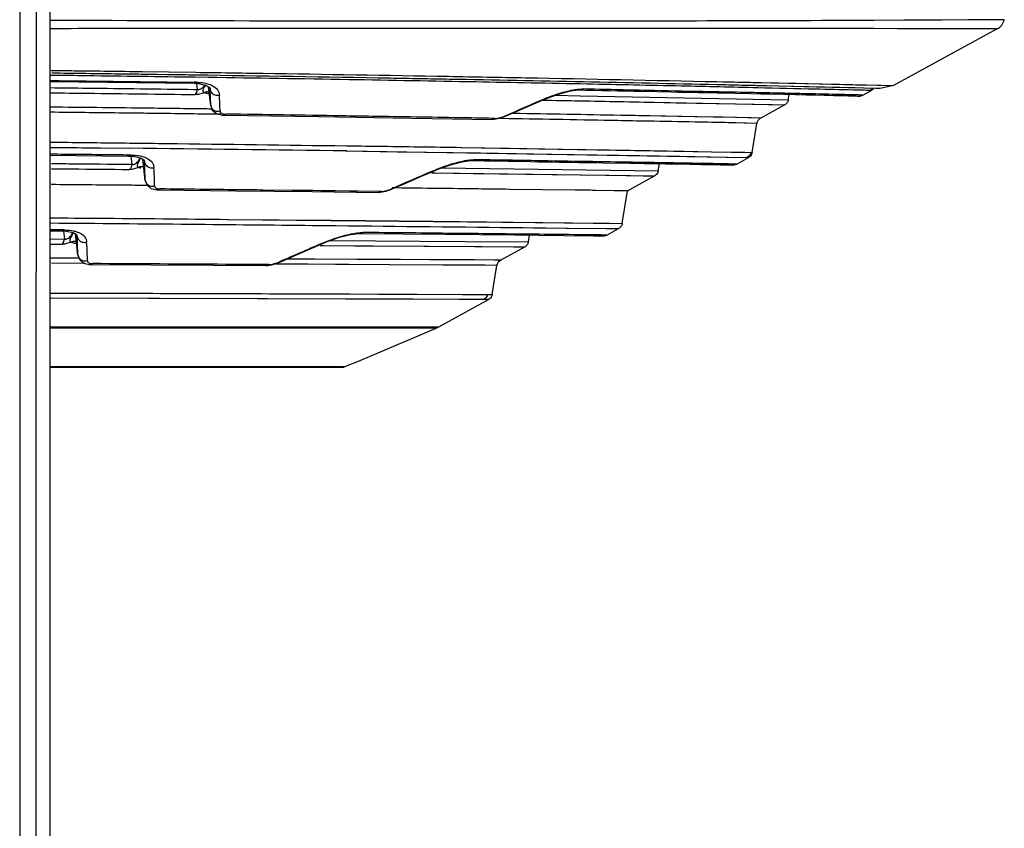
# Model space of a CAD drawing. Units: millimetres. Extents: x 1381 to 3821, y -99 to 1563.
# Drawn here: x 2381 to 2450, y 885 to 941 of the extents above; entities that cross this region are included whole.
import ezdxf

# ---------------------------------------------------------------- set-up
doc = ezdxf.new("R2010")
doc.units = ezdxf.units.MM
doc.header["$LTSCALE"] = 16.335
doc.layers.get('0').update_dxf_attribs({"linetype": 'CONTINUOUS'})

msp = doc.modelspace()

# ---------------------------------------------------------------- linework, layer by layer
at = {"color": 0, "linetype": 'Continuous'}
for p, q in [((2383.423, 1074.498), (2383.423, 832.011)), ((2449.528, 941.226), (2443.571, 941.189)), ((2392.596, 940.614), (2388.528, 940.609)), ((2394.594, 940.616), (2392.596, 940.614)), ((2440.483, 940.607), (2434.129, 940.616)), ((2443.571, 941.189), (2440.479, 941.175)), ((2443.577, 940.601), (2440.483, 940.607)), ((2449.036, 940.586), (2441.854, 936.662)), ((2444.73, 940.598), (2442.137, 940.604)), ((2449.036, 940.586), (2443.577, 940.601)), ((2448.908, 940.587), (2447.76, 940.591)), ((2390.832, 937.424), (2389.77, 937.439)), ((2389.806, 937.634), (2391.635, 937.609)), ((2391.553, 937.414), (2390.832, 937.424)), ((2391.635, 937.609), (2393.535, 937.582)), ((2393.449, 937.257), (2394.404, 937.243)), ((2383.423, 936.952), (2393.402, 936.825)), ((2393.401, 936.825), (2393.545, 936.892)), ((2393.545, 936.892), (2393.403, 936.893)), ((2393.581, 936.816), (2393.624, 936.392)), ((2394.559, 935.263), (2394.4, 936.585)), ((2394.558, 935.281), (2394.401, 936.584)), ((2394.51, 936.442), (2394.516, 936.387)), ((2394.512, 936.442), (2394.512, 936.44)), ((2394.512, 936.44), (2394.516, 936.387)), ((2420.164, 936.362), (2420.371, 936.426)), ((2429.979, 936.709), (2429.611, 936.717)), ((2429.624, 936.937), (2430.036, 936.928)), ((2436.509, 936.559), (2432.216, 936.658)), ((2432.221, 936.881), (2433.348, 936.856)), ((2432.34, 936.878), (2432.703, 936.871)), ((2432.824, 936.645), (2432.387, 936.655)), ((2432.703, 936.871), (2435.065, 936.818)), ((2439.198, 936.495), (2432.824, 936.645)), ((2433.348, 936.856), (2438.108, 936.749)), ((2435.065, 936.818), (2439.209, 936.724)), ((2439.813, 936.48), (2436.509, 936.559)), ((2438.108, 936.749), (2441.854, 936.662)), ((2439.763, 936.481), (2439.198, 936.495)), ((2439.209, 936.724), (2440.721, 936.688)), ((2440.923, 936.453), (2439.813, 936.48)), ((2440.834, 936.455), (2440.637, 936.46)), ((2440.721, 936.688), (2440.941, 936.683)), ((2440.923, 936.453), (2440.834, 936.455)), ((2441.854, 936.662), (2440.923, 936.453)), ((2440.941, 936.683), (2440.966, 936.682)), ((2393.397, 936.395), (2393.625, 936.392)), ((2393.407, 936.398), (2393.625, 936.395)), ((2394.557, 935.281), (2394.516, 936.387)), ((2395.193, 935.273), (2395.163, 936.011)), ((2418.416, 935.993), (2420.151, 935.96)), ((2420.151, 935.96), (2434.561, 935.677)), ((2420.158, 936.362), (2420.164, 936.362)), ((2425.464, 936.245), (2426.466, 936.226)), ((2426.466, 936.226), (2426.952, 936.217)), ((2430.062, 936.154), (2430.859, 936.137)), ((2430.859, 936.137), (2431.978, 936.112)), ((2431.978, 936.112), (2432.674, 936.097)), ((2434.56, 935.677), (2434.621, 936.054)), ((2435.811, 936.028), (2436.041, 936.023)), ((2436.041, 936.023), (2436.474, 936.014)), ((2436.474, 936.014), (2437.059, 936.001)), ((2437.059, 936.001), (2437.407, 935.993)), ((2437.407, 935.993), (2437.724, 935.986)), ((2437.724, 935.986), (2438.009, 935.979)), ((2438.009, 935.979), (2438.263, 935.972)), ((2438.263, 935.972), (2438.489, 935.966)), ((2438.489, 935.966), (2438.687, 935.96)), ((2438.687, 935.96), (2438.935, 935.952)), ((2439.275, 935.941), (2439.349, 935.939)), ((2439.349, 935.939), (2439.407, 935.938)), ((2439.727, 936), (2440.356, 936.344)), ((2440.357, 936.344), (2440.269, 936.348)), ((2394.559, 935.264), (2394.557, 935.281)), ((2394.559, 935.263), (2394.559, 935.264)), ((2395.208, 934.905), (2395.193, 935.273)), ((2395.201, 934.903), (2395.193, 935.273)), ((2417.414, 935.612), (2417.407, 935.634)), ((2417.415, 935.654), (2417.511, 935.653)), ((2417.594, 935.652), (2417.69, 935.651)), ((2425.262, 935.508), (2434.308, 935.317)), ((2432.638, 934.405), (2434.308, 935.317)), ((2394.644, 935.035), (2394.556, 935.036)), ((2395.244, 934.672), (2394.619, 934.68)), ((2394.708, 935.035), (2394.621, 935.036)), ((2395.455, 934.615), (2402.056, 934.517)), ((2395.456, 934.615), (2395.611, 934.682)), ((2414.028, 934.322), (2414.227, 934.386)), ((2414.231, 934.389), (2414.042, 934.392)), ((2415.02, 934.565), (2415.013, 934.588)), ((2429.357, 934.482), (2424.982, 934.562)), ((2429.827, 934.473), (2429.357, 934.482)), ((2430.047, 934.468), (2429.827, 934.473)), ((2432.638, 934.405), (2430.047, 934.468)), ((2415.196, 934.368), (2414.621, 934.377)), ((2424.872, 934.193), (2424.805, 934.194)), ((2424.861, 934.193), (2424.805, 934.194)), ((2429.313, 934.11), (2428.99, 934.117)), ((2431.526, 934.065), (2429.24, 934.111)), ((2430.182, 934.093), (2429.313, 934.11)), ((2432.384, 934.046), (2430.182, 934.093)), ((2432.384, 934.045), (2431.526, 934.065)), ((2432.061, 932.031), (2432.384, 934.045)), ((2383.449, 932.746), (2383.909, 932.741)), ((2386.931, 932.346), (2388.928, 932.324)), ((2411.947, 932.381), (2431.979, 932.033)), ((2383.423, 931.835), (2388.893, 931.783)), ((2388.892, 931.783), (2389.037, 931.85)), ((2389.03, 931.776), (2389.088, 931.208)), ((2403.991, 932.131), (2431.724, 931.673)), ((2430.991, 931.225), (2431.807, 931.672)), ((2431.807, 931.672), (2431.726, 931.674)), ((2388.887, 931.21), (2389.089, 931.208)), ((2388.896, 931.21), (2389.089, 931.208)), ((2390.027, 930.075), (2389.845, 931.594)), ((2389.896, 931.175), (2389.849, 931.563)), ((2390.026, 930.093), (2389.896, 931.175)), ((2389.972, 931.419), (2389.978, 931.366)), ((2389.972, 931.419), (2389.978, 931.366)), ((2389.973, 931.419), (2389.973, 931.418)), ((2389.973, 931.418), (2389.977, 931.366)), ((2389.994, 930.938), (2389.977, 931.366)), ((2389.994, 930.939), (2389.978, 931.366)), ((2412.658, 931.467), (2412.66, 931.467)), ((2412.66, 931.467), (2412.866, 931.531)), ((2412.662, 931.467), (2413.514, 931.453)), ((2424.902, 931.266), (2425.501, 931.256)), ((2425.501, 931.256), (2426.062, 931.247)), ((2425.561, 930.759), (2425.64, 931.254)), ((2427.072, 931.23), (2427.734, 931.219)), ((2428.499, 931.206), (2428.67, 931.204)), ((2428.67, 931.204), (2429.134, 931.196)), ((2429.134, 931.196), (2429.404, 931.191)), ((2429.404, 931.191), (2429.645, 931.186)), ((2429.645, 931.186), (2429.857, 931.181)), ((2429.857, 931.181), (2430.042, 931.177)), ((2430.042, 931.177), (2430.271, 931.171)), ((2430.271, 931.171), (2430.54, 931.164)), ((2430.54, 931.164), (2430.613, 931.163)), ((2430.613, 931.163), (2430.67, 931.162)), ((2390.026, 930.093), (2389.994, 930.938)), ((2409.864, 930.617), (2410.093, 930.615)), ((2409.931, 930.721), (2409.924, 930.743)), ((2410.093, 930.615), (2425.308, 930.399)), ((2410.542, 930.964), (2425.561, 930.759)), ((2423.423, 929.369), (2425.308, 930.399)), ((2390.027, 930.077), (2390.026, 930.093)), ((2390.027, 930.075), (2390.027, 930.077)), ((2390.915, 929.435), (2391.072, 929.501)), ((2390.915, 929.435), (2396.269, 929.376)), ((2406.168, 929.332), (2398.192, 929.425)), ((2406.155, 929.263), (2406.351, 929.327)), ((2406.355, 929.33), (2406.168, 929.332)), ((2407.136, 929.503), (2407.129, 929.526)), ((2407.287, 929.568), (2407.137, 929.57)), ((2407.419, 929.568), (2407.276, 929.569)), ((2414.974, 929.477), (2414.749, 929.48)), ((2415.246, 929.474), (2414.974, 929.477)), ((2419.791, 929.421), (2415.246, 929.474)), ((2420.372, 929.413), (2419.791, 929.421)), ((2423.423, 929.369), (2421.212, 929.402)), ((2423.061, 927.113), (2423.423, 929.369)), ((2395.775, 927.396), (2414.723, 927.211)), ((2409.932, 927.259), (2415.509, 927.197)), ((2414.723, 927.211), (2417.046, 927.181)), ((2417.046, 927.181), (2423.062, 927.114)), ((2383.423, 926.597), (2384.253, 926.592)), ((2384.255, 926.659), (2383.427, 926.664)), ((2384.252, 926.592), (2384.253, 926.592)), ((2384.397, 926.659), (2384.253, 926.659)), ((2384.253, 926.592), (2384.397, 926.659)), ((2384.364, 926.587), (2384.42, 926.034)), ((2384.364, 926.587), (2384.42, 926.034)), ((2385.237, 925.967), (2385.186, 926.387)), ((2385.364, 924.898), (2385.186, 926.375)), ((2385.308, 926.252), (2385.313, 926.201)), ((2385.309, 926.252), (2385.309, 926.251)), ((2385.309, 926.251), (2385.313, 926.201)), ((2385.33, 925.769), (2385.313, 926.201)), ((2385.33, 925.768), (2385.313, 926.201)), ((2404.918, 926.42), (2404.922, 926.42)), ((2404.922, 926.42), (2405.124, 926.483)), ((2414.619, 926.843), (2419.351, 926.793)), ((2414.664, 926.842), (2421.425, 926.77)), ((2416.56, 925.841), (2416.634, 926.301)), ((2419.351, 926.793), (2421.954, 926.764)), ((2421.069, 926.254), (2421.747, 926.246)), ((2421.575, 926.312), (2421.131, 926.317)), ((2421.99, 926.307), (2421.575, 926.312)), ((2421.954, 926.764), (2422.807, 926.754)), ((2421.99, 926.307), (2422.807, 926.754)), ((2383.459, 925.681), (2384.266, 925.676)), ((2383.465, 926.038), (2384.421, 926.034)), ((2385.254, 925.826), (2385.237, 925.967)), ((2385.363, 924.915), (2385.254, 925.826)), ((2385.363, 924.915), (2385.33, 925.768)), ((2402.133, 925.581), (2402.347, 925.58)), ((2402.201, 925.677), (2402.194, 925.699)), ((2402.347, 925.58), (2416.308, 925.481)), ((2402.847, 925.931), (2412.181, 925.871)), ((2412.181, 925.871), (2416.561, 925.841)), ((2385.364, 924.9), (2385.363, 924.915)), ((2385.364, 924.898), (2385.364, 924.9)), ((2414.638, 924.569), (2416.308, 925.481)), ((2385.385, 924.701), (2383.437, 924.707)), ((2385.861, 924.342), (2383.526, 924.352)), ((2386.243, 924.266), (2386.401, 924.332)), ((2398.366, 924.195), (2398.558, 924.26)), ((2398.558, 924.26), (2398.374, 924.261)), ((2399.472, 924.287), (2399.086, 924.289)), ((2399.334, 924.432), (2399.327, 924.456)), ((2414.384, 924.209), (2399.472, 924.287)), ((2414.638, 924.569), (2399.863, 924.645)), ((2414.061, 922.195), (2414.384, 924.209)), ((2383.516, 922.291), (2413.73, 922.195)), ((2413.486, 921.841), (2383.523, 921.934)), ((2410.35, 919.946), (2413.808, 921.835)), ((2413.807, 921.836), (2413.483, 921.839)), ((2383.429, 919.957), (2409.563, 919.948)), ((2410.176, 919.862), (2383.495, 919.851)), ((2404.803, 917.57), (2410.176, 919.862)), ((2409.563, 919.948), (2410.352, 919.947)), ((2409.563, 919.948), (2410.352, 919.947)), ((2403.853, 917.192), (2404.803, 917.57)), ((2403.853, 917.192), (2404.376, 917.401)), ((2404.376, 917.401), (2404.803, 917.57)), ((2383.423, 917.192), (2403.853, 917.192)), ((2383.423, 917.152), (2403.657, 917.152))]:
    msp.add_line(p, q, dxfattribs=at)
for points in [[(2449.528, 941.226), (2448.999, 941.221), (2448.242, 941.216), (2447.019, 941.208), (2445.19, 941.197)], [(2442.137, 940.604), (2438.541, 940.61), (2434.094, 940.616)], [(2445.19, 941.197), (2442.58, 941.184), (2440.393, 941.174)], [(2447.76, 940.591), (2446.546, 940.594), (2444.73, 940.598)], [(2393.402, 936.825), (2393.701, 936.809), (2394.206, 936.701), (2394.457, 936.551), (2394.512, 936.441)], [(2417.414, 935.612), (2417.854, 935.796), (2418.721, 936.099), (2419.469, 936.288), (2420.035, 936.361), (2420.158, 936.362)], [(2420.163, 936.362), (2420.468, 936.354), (2421.06, 936.34), (2421.643, 936.326), (2422.217, 936.313), (2422.782, 936.3), (2423.338, 936.288), (2423.884, 936.277), (2424.421, 936.266), (2425.464, 936.245)], [(2426.952, 936.217), (2427.893, 936.198), (2428.347, 936.189), (2428.792, 936.18)], [(2428.792, 936.18), (2429.649, 936.162), (2430.062, 936.154)], [(2432.674, 936.097), (2433.33, 936.083), (2434.242, 936.063)], [(2434.242, 936.063), (2434.526, 936.056), (2435.068, 936.045)], [(2435.068, 936.045), (2435.325, 936.039), (2435.811, 936.028)], [(2438.935, 935.952), (2439.07, 935.948), (2439.275, 935.941)], [(2439.407, 935.938), (2439.431, 935.938), (2439.453, 935.938), (2439.473, 935.938), (2439.494, 935.939), (2439.518, 935.94), (2439.553, 935.943), (2439.623, 935.958), (2439.727, 936)], [(2394.559, 935.265), (2394.668, 934.97), (2394.952, 934.725), (2395.351, 934.62), (2395.456, 934.615)], [(2415.02, 934.565), (2415.671, 934.848), (2416.772, 935.33), (2417.414, 935.612)], [(2425.099, 935.511), (2426.789, 935.478), (2430.957, 935.396), (2433.472, 935.341), (2434.308, 935.317)], [(2402.056, 934.517), (2408.494, 934.415), (2414.028, 934.322)], [(2414.025, 934.322), (2414.165, 934.327), (2414.549, 934.398), (2414.967, 934.542), (2415.02, 934.565)], [(2429.248, 934.483), (2425.769, 934.548), (2424.868, 934.564)], [(2432.638, 934.405), (2432, 934.423), (2429.993, 934.469)], [(2411.916, 932.377), (2415.229, 932.325), (2418.917, 932.264), (2422.186, 932.207), (2425, 932.157), (2427.355, 932.115), (2429.256, 932.081)], [(2388.892, 931.783), (2389.185, 931.768), (2389.68, 931.663), (2389.923, 931.52), (2389.973, 931.419)], [(2403.909, 932.131), (2407.48, 932.081), (2413.235, 931.993), (2418.187, 931.912), (2422.85, 931.833), (2427.05, 931.761), (2430.245, 931.703), (2431.724, 931.673)], [(2429.256, 932.081), (2431.553, 932.041), (2431.98, 932.033)], [(2409.931, 930.721), (2410.366, 930.902), (2411.226, 931.203), (2411.97, 931.391), (2412.536, 931.465), (2412.658, 931.467)], [(2413.514, 931.453), (2414.075, 931.443), (2415.169, 931.425)], [(2415.169, 931.425), (2415.701, 931.416), (2416.736, 931.399)], [(2416.736, 931.399), (2417.239, 931.39), (2418.215, 931.374)], [(2418.215, 931.374), (2418.688, 931.367), (2419.605, 931.352)], [(2419.605, 931.352), (2420.048, 931.344), (2420.481, 931.337), (2420.904, 931.331), (2421.317, 931.324), (2421.721, 931.317), (2423.587, 931.287)], [(2423.587, 931.287), (2423.93, 931.282), (2424.264, 931.276), (2424.588, 931.271), (2424.902, 931.266)], [(2426.062, 931.247), (2426.585, 931.238), (2426.833, 931.234), (2427.072, 931.23)], [(2427.734, 931.219), (2427.938, 931.216), (2428.133, 931.212), (2428.499, 931.206)], [(2430.67, 931.162), (2430.694, 931.162), (2430.716, 931.162), (2430.736, 931.162), (2430.757, 931.163), (2430.781, 931.164), (2430.817, 931.168), (2430.891, 931.184), (2430.99, 931.225)], [(2407.136, 929.503), (2407.915, 929.84), (2409.149, 930.379), (2409.931, 930.721)], [(2409.929, 930.616), (2412.75, 930.581), (2418.195, 930.507), (2422.135, 930.453), (2424.515, 930.416), (2425.308, 930.399)], [(2390.027, 930.077), (2390.136, 929.784), (2390.418, 929.541), (2390.814, 929.439), (2390.915, 929.435)], [(2396.269, 929.376), (2401.592, 929.316), (2406.155, 929.263)], [(2406.351, 929.327), (2401.659, 929.384), (2398.151, 929.424)], [(2406.152, 929.263), (2406.295, 929.268), (2406.678, 929.34), (2407.091, 929.483), (2407.136, 929.503)], [(2423.423, 929.369), (2422.512, 929.382), (2420.991, 929.404)], [(2395.699, 927.395), (2402.889, 927.33), (2409.932, 927.259)], [(2415.509, 927.197), (2419.616, 927.153), (2422.17, 927.126), (2423.061, 927.113)], [(2384.252, 926.592), (2384.542, 926.578), (2385.029, 926.478), (2385.263, 926.342), (2385.309, 926.252)], [(2402.201, 925.677), (2402.632, 925.856), (2403.488, 926.155), (2404.229, 926.342), (2404.797, 926.417), (2404.918, 926.419)], [(2404.922, 926.42), (2410.772, 926.361), (2415.588, 926.313), (2419.021, 926.276), (2421.069, 926.254)], [(2399.334, 924.432), (2400.134, 924.777), (2401.393, 925.324), (2402.201, 925.677)], [(2402.201, 925.58), (2404.533, 925.567), (2409.632, 925.533), (2413.327, 925.509), (2415.563, 925.491), (2416.308, 925.481)], [(2385.364, 924.9), (2385.472, 924.609), (2385.752, 924.369), (2386.144, 924.27), (2386.243, 924.266)], [(2386.242, 924.266), (2390.442, 924.24), (2394.723, 924.215), (2398.366, 924.195)], [(2398.364, 924.195), (2398.508, 924.202), (2398.89, 924.275), (2399.334, 924.432)], [(2414.384, 924.209), (2413.541, 924.217), (2411.044, 924.23), (2406.957, 924.251), (2401.308, 924.28), (2399.334, 924.288)], [(2414.638, 924.569), (2414.191, 924.576), (2412.84, 924.587), (2410.642, 924.596), (2407.707, 924.608), (2404.67, 924.623), (2401.762, 924.637), (2399.827, 924.645)], [(2383.423, 922.288), (2390.54, 922.272), (2398.085, 922.251), (2404.197, 922.229), (2408.844, 922.211), (2412.005, 922.201), (2413.73, 922.196)], [(2413.486, 921.841), (2411.748, 921.848), (2408.546, 921.858), (2403.89, 921.877), (2397.791, 921.896), (2390.246, 921.916), (2383.423, 921.934)], [(2383.423, 919.957), (2391.244, 919.955), (2397.953, 919.954), (2403.309, 919.95), (2407.202, 919.949), (2409.563, 919.948)], [(2410.176, 919.862), (2409.687, 919.865), (2408.16, 919.867), (2405.499, 919.865), (2401.7, 919.863), (2397.302, 919.86), (2391.95, 919.857), (2385.047, 919.852), (2383.423, 919.851)]]:
    msp.add_lwpolyline(points, dxfattribs=at)
for centre, radius, start, end in [((2448.556, 941.464), 1, 298.65432, 346.23051), ((2426.708, 4086.797), 3150.079, 269.212701, 269.394242), ((2393.117, 937.321), 1.191, 327.15482, 329.40876), ((2318.935, -4048.526), 4986.472, 88.728196, 88.940742), ((2119.268, 1614.494), 741.441, 293.508071, 293.709978), ((2327.495, -4453.97), 5386.644, 89.186306, 89.346542), ((2372.639, 929.616), 18.034, 1.66463, 4.36294), ((2787.928, 58.848), 950.31, 113.438822, 113.622603), ((2372.549, 929.614), 18.124, 0.32113, 1.66549), ((2383.901, 926.868), 1.185, 337.02312, 340.91984), ((2370.277, 924.524), 15.736, 1.61142, 4.73379), ((2736.961, 149.898), 844.948, 113.340707, 113.552652), ((2370.188, 924.522), 15.826, 0.0575, 1.61237), ((2409.39, 921.703), 2.002, 293.10091, 298.70671)]:
    msp.add_arc(centre, radius, start, end, dxfattribs=at)
for points, knots in [([(2381.438, 1074.582), (2381.41, 1056.782), (2381.374, 1030.077), (2381.368, 994.465), (2381.357, 967.744), (2381.333, 941.018), (2381.325, 914.288), (2381.325, 887.556), (2381.336, 869.733), (2381.34, 860.822)], [0, 0, 0, 0, 0.249818, 0.374789, 0.499794, 0.624827, 0.749874, 0.874931, 1, 1, 1, 1]), ([(2382.524, 1011.321), (2382.496, 986.242), (2382.459, 936.075), (2382.433, 885.907), (2382.431, 860.819)], [0, 0, 0, 0, 0.499904, 1, 1, 1, 1]), ([(2440.479, 941.175), (2432.775, 941.142), (2413.773, 941.093), (2394.771, 941.136), (2383.473, 941.172)], [0, 0, 0, 0, 0.405407, 1, 1, 1, 1]), ([(2388.528, 940.609), (2388.111, 940.608), (2386.426, 940.606), (2384.741, 940.604), (2383.473, 940.602)], [0, 0, 0, 0, 0.247707, 1, 1, 1, 1]), ([(2413.244, 940.627), (2411.782, 940.627), (2405.566, 940.626), (2399.349, 940.621), (2394.594, 940.616)], [0, 0, 0, 0, 0.23514, 1, 1, 1, 1]), ([(2434.129, 940.616), (2432.639, 940.617), (2425.677, 940.625), (2418.715, 940.628), (2413.244, 940.627)], [0, 0, 0, 0, 0.214109, 1, 1, 1, 1]), ([(2383.441, 937.394), (2384.295, 937.383), (2387.631, 937.339), (2390.967, 937.293), (2393.449, 937.257)], [0, 0, 0, 0, 0.256032, 1, 1, 1, 1]), ([(2383.511, 937.714), (2384.043, 937.708), (2386.141, 937.682), (2388.24, 937.655), (2389.806, 937.634)], [0, 0, 0, 0, 0.253522, 1, 1, 1, 1]), ([(2389.77, 937.439), (2389.26, 937.446), (2387.188, 937.474), (2385.116, 937.501), (2383.554, 937.52)], [0, 0, 0, 0, 0.24614, 1, 1, 1, 1]), ([(2393.514, 937.386), (2393.352, 937.388), (2392.698, 937.397), (2392.044, 937.407), (2391.553, 937.414)], [0, 0, 0, 0, 0.24865, 1, 1, 1, 1]), ([(2411.117, 937.093), (2409.745, 937.119), (2403.878, 937.224), (2398.01, 937.32), (2393.514, 937.386)], [0, 0, 0, 0, 0.233775, 1, 1, 1, 1]), ([(2393.535, 937.582), (2395.086, 937.56), (2400.916, 937.475), (2406.745, 937.379), (2411.024, 937.303)], [0, 0, 0, 0, 0.266032, 1, 1, 1, 1]), ([(2394.404, 937.243), (2397.644, 937.196), (2403.807, 937.1), (2412.539, 936.943), (2420.215, 936.795), (2426.734, 936.658), (2432.012, 936.539), (2435.979, 936.447), (2438.583, 936.385), (2439.861, 936.359), (2440.266, 936.346)], [0, 0, 0, 0, 0.211911, 0.403142, 0.57117, 0.713969, 0.829605, 0.916427, 0.973469, 1, 1, 1, 1]), ([(2411.024, 937.303), (2412.806, 937.271), (2419.007, 937.157), (2425.207, 937.032), (2429.624, 936.937)], [0, 0, 0, 0, 0.287482, 1, 1, 1, 1]), ([(2383.44, 936.518), (2384.293, 936.509), (2387.615, 936.472), (2390.938, 936.431), (2393.407, 936.398)], [0, 0, 0, 0, 0.256666, 1, 1, 1, 1]), ([(2393.545, 936.892), (2393.602, 936.891), (2393.817, 936.884), (2394.031, 936.859), (2394.185, 936.827)], [0, 0, 0, 0, 0.267636, 1, 1, 1, 1]), ([(2393.751, 936.389), (2393.831, 936.404), (2393.977, 936.485), (2394.077, 936.611), (2394.118, 936.675)], [0, 0, 0, 0, 0.515815, 1, 1, 1, 1]), ([(2394.064, 936.484), (2394.048, 936.451), (2394.019, 936.387), (2393.999, 936.301), (2394.017, 936.24), (2394.055, 936.198), (2394.095, 936.183), (2394.121, 936.179)], [0, 0, 0, 0, 0.292605, 0.562576, 0.679925, 0.788643, 1, 1, 1, 1]), ([(2394.185, 936.827), (2394.233, 936.817), (2394.406, 936.776), (2394.574, 936.714), (2394.688, 936.653)], [0, 0, 0, 0, 0.273649, 1, 1, 1, 1]), ([(2394.688, 936.653), (2394.818, 936.584), (2394.997, 936.45), (2395.129, 936.203), (2395.154, 936.074), (2395.157, 936.009)], [0, 0, 0, 0, 0.53216, 0.767085, 1, 1, 1, 1]), ([(2420.172, 936.421), (2420.189, 936.422), (2420.256, 936.426), (2420.322, 936.427), (2420.371, 936.426)], [0, 0, 0, 0, 0.261296, 1, 1, 1, 1]), ([(2439.731, 936.002), (2439.732, 936.003), (2439.719, 936.001), (2439.711, 936.004), (2439.682, 936.003), (2439.65, 936.005), (2439.605, 936.006), (2439.527, 936.008), (2439.405, 936.011), (2439.229, 936.015), (2439.015, 936.02), (2438.762, 936.027), (2438.47, 936.034), (2438.14, 936.041), (2437.624, 936.054), (2436.884, 936.071), (2435.882, 936.093), (2434.729, 936.119), (2433.426, 936.147), (2431.974, 936.177), (2430.375, 936.209), (2427.961, 936.257), (2424.61, 936.325), (2421.841, 936.389), (2420.371, 936.426)], [0, 0, 0, 0, 0.00024, 0.000994, 0.002259, 0.004033, 0.006314, 0.009099, 0.016173, 0.025246, 0.036318, 0.049387, 0.064448, 0.081491, 0.100506, 0.144438, 0.196206, 0.255761, 0.323081, 0.398134, 0.480804, 0.570881, 0.772177, 1, 1, 1, 1]), ([(2432.387, 936.655), (2432.195, 936.659), (2431.392, 936.677), (2430.59, 936.695), (2429.979, 936.709)], [0, 0, 0, 0, 0.238922, 1, 1, 1, 1]), ([(2430.036, 936.928), (2430.235, 936.924), (2431.003, 936.908), (2431.772, 936.891), (2432.34, 936.878)], [0, 0, 0, 0, 0.259605, 1, 1, 1, 1]), ([(2440.405, 936.465), (2440.395, 936.453), (2440.354, 936.407), (2440.306, 936.368), (2440.266, 936.346)], [0, 0, 0, 0, 0.255775, 1, 1, 1, 1]), ([(2383.458, 936.16), (2384.317, 936.15), (2387.656, 936.113), (2390.995, 936.071), (2393.474, 936.037)], [0, 0, 0, 0, 0.257273, 1, 1, 1, 1]), ([(2393.625, 936.392), (2393.617, 936.322), (2393.585, 936.195), (2393.518, 936.078), (2393.474, 936.037)], [0, 0, 0, 0, 0.538638, 1, 1, 1, 1]), ([(2394.121, 936.179), (2394.013, 936.133), (2393.802, 936.063), (2393.579, 936.034), (2393.474, 936.037)], [0, 0, 0, 0, 0.526674, 1, 1, 1, 1]), ([(2393.625, 936.392), (2393.634, 936.39), (2393.675, 936.38), (2393.719, 936.382), (2393.751, 936.389)], [0, 0, 0, 0, 0.232549, 1, 1, 1, 1]), ([(2394.271, 936.121), (2394.257, 936.125), (2394.205, 936.14), (2394.154, 936.16), (2394.118, 936.178)], [0, 0, 0, 0, 0.264802, 1, 1, 1, 1]), ([(2394.305, 936.225), (2394.288, 936.226), (2394.224, 936.222), (2394.162, 936.201), (2394.12, 936.179)], [0, 0, 0, 0, 0.258723, 1, 1, 1, 1]), ([(2394.46, 936.085), (2394.443, 936.087), (2394.379, 936.096), (2394.317, 936.109), (2394.271, 936.121)], [0, 0, 0, 0, 0.263231, 1, 1, 1, 1]), ([(2394.516, 936.387), (2394.518, 936.372), (2394.53, 936.308), (2394.557, 936.247), (2394.584, 936.206)], [0, 0, 0, 0, 0.235037, 1, 1, 1, 1]), ([(2394.584, 936.206), (2394.644, 936.116), (2394.832, 935.982), (2395.056, 935.981), (2395.157, 936.009)], [0, 0, 0, 0, 0.508203, 1, 1, 1, 1]), ([(2417.407, 935.634), (2417.818, 935.814), (2418.431, 936.047), (2419.239, 936.274), (2419.623, 936.354), (2419.806, 936.382)], [0, 0, 0, 0, 0.533913, 0.779469, 1, 1, 1, 1]), ([(2419.806, 936.382), (2419.838, 936.387), (2419.959, 936.404), (2420.082, 936.416), (2420.172, 936.421)], [0, 0, 0, 0, 0.264054, 1, 1, 1, 1]), ([(2391.912, 935.07), (2391.227, 935.079), (2388.417, 935.113), (2385.607, 935.145), (2383.482, 935.168)], [0, 0, 0, 0, 0.243719, 1, 1, 1, 1]), ([(2394.621, 935.036), (2394.398, 935.039), (2393.495, 935.051), (2392.591, 935.062), (2391.912, 935.07)], [0, 0, 0, 0, 0.247556, 1, 1, 1, 1]), ([(2394.557, 935.281), (2394.565, 935.22), (2394.612, 935.092), (2394.711, 934.997), (2394.771, 934.96)], [0, 0, 0, 0, 0.466552, 1, 1, 1, 1]), ([(2417.69, 935.651), (2418.388, 935.638), (2420.911, 935.593), (2423.435, 935.544), (2425.262, 935.508)], [0, 0, 0, 0, 0.276236, 1, 1, 1, 1]), ([(2434.561, 935.677), (2434.549, 935.602), (2434.489, 935.456), (2434.371, 935.351), (2434.304, 935.315)], [0, 0, 0, 0, 0.499663, 1, 1, 1, 1]), ([(2389.733, 934.742), (2389.221, 934.748), (2387.133, 934.773), (2385.045, 934.797), (2383.469, 934.814)], [0, 0, 0, 0, 0.245417, 1, 1, 1, 1]), ([(2391.78, 934.717), (2391.611, 934.719), (2390.928, 934.727), (2390.246, 934.736), (2389.733, 934.742)], [0, 0, 0, 0, 0.248278, 1, 1, 1, 1]), ([(2394.619, 934.68), (2394.385, 934.683), (2393.439, 934.696), (2392.492, 934.708), (2391.78, 934.717)], [0, 0, 0, 0, 0.247383, 1, 1, 1, 1]), ([(2394.771, 934.96), (2394.836, 934.92), (2394.982, 934.871), (2395.133, 934.884), (2395.201, 934.903)], [0, 0, 0, 0, 0.521489, 1, 1, 1, 1]), ([(2395.201, 934.903), (2395.201, 934.879), (2395.211, 934.826), (2395.266, 934.762), (2395.352, 934.716), (2395.42, 934.7), (2395.457, 934.693)], [0, 0, 0, 0, 0.207191, 0.424237, 0.682771, 1, 1, 1, 1]), ([(2395.457, 934.693), (2395.469, 934.691), (2395.52, 934.684), (2395.571, 934.682), (2395.611, 934.682)], [0, 0, 0, 0, 0.234414, 1, 1, 1, 1]), ([(2406.11, 934.524), (2405.275, 934.538), (2401.776, 934.594), (2398.277, 934.646), (2395.614, 934.685)], [0, 0, 0, 0, 0.23868, 1, 1, 1, 1]), ([(2414.042, 934.392), (2413.414, 934.403), (2410.77, 934.448), (2408.126, 934.492), (2406.11, 934.524)], [0, 0, 0, 0, 0.237629, 1, 1, 1, 1]), ([(2414.227, 934.386), (2414.301, 934.383), (2414.466, 934.403), (2414.626, 934.445), (2414.714, 934.473)], [0, 0, 0, 0, 0.442992, 1, 1, 1, 1]), ([(2414.714, 934.473), (2414.739, 934.481), (2414.84, 934.515), (2414.939, 934.555), (2415.013, 934.588)], [0, 0, 0, 0, 0.244776, 1, 1, 1, 1]), ([(2424.982, 934.562), (2424.304, 934.574), (2421.149, 934.631), (2417.993, 934.685), (2415.516, 934.725)], [0, 0, 0, 0, 0.21493, 1, 1, 1, 1]), ([(2432.638, 934.405), (2432.572, 934.369), (2432.454, 934.265), (2432.396, 934.119), (2432.384, 934.045)], [0, 0, 0, 0, 0.500001, 1, 1, 1, 1]), ([(2424.805, 934.194), (2424.123, 934.206), (2420.92, 934.266), (2417.717, 934.325), (2415.196, 934.368)], [0, 0, 0, 0, 0.212947, 1, 1, 1, 1]), ([(2428.99, 934.117), (2428.696, 934.123), (2427.323, 934.149), (2425.95, 934.173), (2424.872, 934.193)], [0, 0, 0, 0, 0.214487, 1, 1, 1, 1]), ([(2383.445, 932.384), (2383.738, 932.381), (2384.9, 932.369), (2386.062, 932.356), (2386.931, 932.346)], [0, 0, 0, 0, 0.252389, 1, 1, 1, 1]), ([(2383.909, 932.741), (2384.164, 932.738), (2385.178, 932.727), (2386.191, 932.716), (2386.949, 932.707)], [0, 0, 0, 0, 0.252143, 1, 1, 1, 1]), ([(2386.949, 932.707), (2388.461, 932.69), (2394.13, 932.62), (2399.799, 932.544), (2403.958, 932.491)], [0, 0, 0, 0, 0.266536, 1, 1, 1, 1]), ([(2403.958, 932.491), (2404.66, 932.482), (2407.323, 932.448), (2409.986, 932.411), (2411.947, 932.381)], [0, 0, 0, 0, 0.263717, 1, 1, 1, 1]), ([(2389.037, 931.85), (2388.577, 931.854), (2386.706, 931.873), (2384.836, 931.892), (2383.425, 931.906)], [0, 0, 0, 0, 0.245945, 1, 1, 1, 1]), ([(2389.037, 931.85), (2389.093, 931.849), (2389.304, 931.842), (2389.515, 931.818), (2389.666, 931.787)], [0, 0, 0, 0, 0.267731, 1, 1, 1, 1]), ([(2389.666, 931.787), (2389.713, 931.778), (2389.885, 931.737), (2390.052, 931.676), (2390.165, 931.615)], [0, 0, 0, 0, 0.274049, 1, 1, 1, 1]), ([(2432.06, 932.032), (2432.054, 931.995), (2432.011, 931.851), (2431.905, 931.726), (2431.807, 931.672)], [0, 0, 0, 0, 0.252762, 1, 1, 1, 1]), ([(2431.98, 932.035), (2431.999, 932.035), (2432.025, 932.036), (2432.053, 932.029), (2432.06, 932.032)], [0, 0, 0, 0, 0.726674, 1, 1, 1, 1]), ([(2383.524, 931.263), (2383.981, 931.259), (2385.771, 931.242), (2387.562, 931.224), (2388.896, 931.21)], [0, 0, 0, 0, 0.254733, 1, 1, 1, 1]), ([(2389.089, 931.208), (2389.081, 931.138), (2389.048, 931.01), (2388.981, 930.894), (2388.937, 930.852)], [0, 0, 0, 0, 0.537945, 1, 1, 1, 1]), ([(2389.578, 930.995), (2389.471, 930.95), (2389.261, 930.88), (2389.041, 930.85), (2388.937, 930.852)], [0, 0, 0, 0, 0.528087, 1, 1, 1, 1]), ([(2389.089, 931.208), (2389.098, 931.205), (2389.137, 931.196), (2389.178, 931.198), (2389.208, 931.204)], [0, 0, 0, 0, 0.232687, 1, 1, 1, 1]), ([(2389.208, 931.204), (2389.305, 931.221), (2389.477, 931.328), (2389.583, 931.487), (2389.627, 931.566)], [0, 0, 0, 0, 0.520373, 1, 1, 1, 1]), ([(2389.465, 931.135), (2389.463, 931.116), (2389.464, 931.079), (2389.499, 931.02), (2389.547, 931), (2389.578, 930.995)], [0, 0, 0, 0, 0.282881, 0.531652, 1, 1, 1, 1]), ([(2389.53, 931.325), (2389.515, 931.294), (2389.489, 931.232), (2389.468, 931.167), (2389.465, 931.135)], [0, 0, 0, 0, 0.510399, 1, 1, 1, 1]), ([(2389.656, 931.571), (2389.638, 931.53), (2389.597, 931.448), (2389.551, 931.368), (2389.53, 931.325)], [0, 0, 0, 0, 0.488611, 1, 1, 1, 1]), ([(2389.725, 930.939), (2389.711, 930.943), (2389.66, 930.958), (2389.61, 930.977), (2389.575, 930.994)], [0, 0, 0, 0, 0.265011, 1, 1, 1, 1]), ([(2389.763, 931.042), (2389.746, 931.042), (2389.682, 931.038), (2389.62, 931.017), (2389.578, 930.995)], [0, 0, 0, 0, 0.259043, 1, 1, 1, 1]), ([(2389.977, 931.366), (2389.979, 931.351), (2389.991, 931.287), (2390.018, 931.226), (2390.046, 931.184)], [0, 0, 0, 0, 0.234993, 1, 1, 1, 1]), ([(2390.046, 931.184), (2390.106, 931.095), (2390.294, 930.96), (2390.52, 930.96), (2390.621, 930.988)], [0, 0, 0, 0, 0.508528, 1, 1, 1, 1]), ([(2390.165, 931.615), (2390.291, 931.548), (2390.465, 931.418), (2390.594, 931.177), (2390.618, 931.051), (2390.621, 930.988)], [0, 0, 0, 0, 0.531818, 0.766798, 1, 1, 1, 1]), ([(2409.924, 930.743), (2410.33, 930.92), (2410.938, 931.151), (2411.739, 931.377), (2412.12, 931.456), (2412.301, 931.484)], [0, 0, 0, 0, 0.53325, 0.778901, 1, 1, 1, 1]), ([(2412.301, 931.484), (2412.334, 931.489), (2412.456, 931.507), (2412.58, 931.52), (2412.671, 931.526)], [0, 0, 0, 0, 0.263884, 1, 1, 1, 1]), ([(2412.671, 931.526), (2412.688, 931.527), (2412.753, 931.53), (2412.818, 931.531), (2412.866, 931.531)], [0, 0, 0, 0, 0.260819, 1, 1, 1, 1]), ([(2430.986, 931.223), (2430.979, 931.219), (2430.95, 931.222), (2430.894, 931.219), (2430.801, 931.223), (2430.674, 931.225), (2430.511, 931.23), (2430.313, 931.235), (2430.078, 931.241), (2429.691, 931.249), (2429.117, 931.259), (2428.32, 931.272), (2427.382, 931.288), (2426.302, 931.307), (2425.082, 931.327), (2423.181, 931.357), (2420.472, 931.401), (2416.837, 931.461), (2414.242, 931.505), (2412.863, 931.528)], [0, 0, 0, 0, 0.001286, 0.004455, 0.009535, 0.016551, 0.025525, 0.03648, 0.049439, 0.064425, 0.100485, 0.144495, 0.196285, 0.255855, 0.323202, 0.3982, 0.570534, 0.771596, 1, 1, 1, 1]), ([(2383.533, 930.902), (2383.992, 930.899), (2385.793, 930.883), (2387.595, 930.866), (2388.937, 930.852)], [0, 0, 0, 0, 0.254815, 1, 1, 1, 1]), ([(2425.561, 930.759), (2425.555, 930.721), (2425.511, 930.577), (2425.404, 930.451), (2425.305, 930.398)], [0, 0, 0, 0, 0.252805, 1, 1, 1, 1]), ([(2390.111, 929.742), (2389.575, 929.748), (2387.373, 929.768), (2385.172, 929.787), (2383.507, 929.801)], [0, 0, 0, 0, 0.243584, 1, 1, 1, 1]), ([(2390.026, 930.093), (2390.034, 930.032), (2390.081, 929.903), (2390.18, 929.808), (2390.241, 929.771)], [0, 0, 0, 0, 0.466545, 1, 1, 1, 1]), ([(2390.241, 929.771), (2390.306, 929.73), (2390.453, 929.681), (2390.605, 929.695), (2390.673, 929.715)], [0, 0, 0, 0, 0.521847, 1, 1, 1, 1]), ([(2390.673, 929.715), (2390.672, 929.691), (2390.682, 929.641), (2390.735, 929.579), (2390.816, 929.535), (2390.881, 929.519), (2390.917, 929.513)], [0, 0, 0, 0, 0.208247, 0.425574, 0.683638, 1, 1, 1, 1]), ([(2390.917, 929.513), (2390.929, 929.511), (2390.98, 929.503), (2391.032, 929.501), (2391.072, 929.501)], [0, 0, 0, 0, 0.233473, 1, 1, 1, 1]), ([(2398.192, 929.425), (2397.619, 929.431), (2395.246, 929.458), (2392.874, 929.485), (2391.075, 929.504)], [0, 0, 0, 0, 0.241703, 1, 1, 1, 1]), ([(2406.351, 929.327), (2406.424, 929.325), (2406.588, 929.344), (2406.747, 929.386), (2406.834, 929.414)], [0, 0, 0, 0, 0.445028, 1, 1, 1, 1]), ([(2406.834, 929.414), (2406.859, 929.421), (2406.958, 929.455), (2407.056, 929.494), (2407.129, 929.526)], [0, 0, 0, 0, 0.244922, 1, 1, 1, 1]), ([(2414.749, 929.48), (2414.203, 929.486), (2411.76, 929.517), (2409.316, 929.547), (2407.419, 929.568)], [0, 0, 0, 0, 0.223394, 1, 1, 1, 1]), ([(2421.212, 929.402), (2421.146, 929.402), (2420.866, 929.406), (2420.586, 929.41), (2420.372, 929.413)], [0, 0, 0, 0, 0.235019, 1, 1, 1, 1]), ([(2383.474, 927.5), (2384.555, 927.492), (2388.656, 927.463), (2392.756, 927.426), (2395.775, 927.396)], [0, 0, 0, 0, 0.263788, 1, 1, 1, 1]), ([(2383.492, 927.143), (2386.699, 927.12), (2392.737, 927.07), (2403.128, 926.962), (2410.312, 926.888), (2414.664, 926.842)], [0, 0, 0, 0, 0.308646, 0.581112, 1, 1, 1, 1]), ([(2423.061, 927.113), (2423.049, 927.039), (2422.991, 926.894), (2422.874, 926.79), (2422.807, 926.754)], [0, 0, 0, 0, 0.499984, 1, 1, 1, 1]), ([(2384.397, 926.659), (2384.453, 926.658), (2384.661, 926.652), (2384.869, 926.63), (2385.018, 926.6)], [0, 0, 0, 0, 0.267904, 1, 1, 1, 1]), ([(2384.552, 926.033), (2384.658, 926.056), (2384.801, 926.155), (2384.924, 926.323), (2384.967, 926.412), (2384.989, 926.456)], [0, 0, 0, 0, 0.523035, 0.768154, 1, 1, 1, 1]), ([(2384.891, 926.211), (2384.87, 926.174), (2384.832, 926.1), (2384.801, 926.022), (2384.794, 925.981)], [0, 0, 0, 0, 0.504746, 1, 1, 1, 1]), ([(2384.991, 926.405), (2384.984, 926.389), (2384.954, 926.322), (2384.917, 926.259), (2384.891, 926.211)], [0, 0, 0, 0, 0.243502, 1, 1, 1, 1]), ([(2385.018, 926.6), (2385.065, 926.591), (2385.234, 926.552), (2385.399, 926.493), (2385.51, 926.434)], [0, 0, 0, 0, 0.274277, 1, 1, 1, 1]), ([(2385.313, 926.201), (2385.315, 926.185), (2385.327, 926.121), (2385.354, 926.06), (2385.382, 926.018)], [0, 0, 0, 0, 0.234938, 1, 1, 1, 1]), ([(2385.51, 926.434), (2385.635, 926.369), (2385.806, 926.243), (2385.933, 926.008), (2385.956, 925.884), (2385.96, 925.823)], [0, 0, 0, 0, 0.532235, 0.766966, 1, 1, 1, 1]), ([(2402.194, 925.699), (2402.598, 925.875), (2403.202, 926.104), (2403.999, 926.328), (2404.378, 926.407), (2404.559, 926.436)], [0, 0, 0, 0, 0.532763, 0.778474, 1, 1, 1, 1]), ([(2404.559, 926.436), (2404.592, 926.441), (2404.715, 926.459), (2404.839, 926.472), (2404.931, 926.478)], [0, 0, 0, 0, 0.263752, 1, 1, 1, 1]), ([(2404.931, 926.478), (2404.947, 926.479), (2405.012, 926.482), (2405.076, 926.484), (2405.124, 926.483)], [0, 0, 0, 0, 0.260492, 1, 1, 1, 1]), ([(2421.131, 926.317), (2419.276, 926.338), (2416.698, 926.365), (2413.295, 926.403), (2409.813, 926.437), (2407.056, 926.471), (2405.124, 926.483)], [0, 0, 0, 0, 0.347521, 0.483278, 0.637775, 1, 1, 1, 1]), ([(2421.747, 926.246), (2421.769, 926.246), (2421.854, 926.251), (2421.936, 926.278), (2421.99, 926.307)], [0, 0, 0, 0, 0.268447, 1, 1, 1, 1]), ([(2384.268, 925.678), (2384.289, 925.698), (2384.373, 925.799), (2384.411, 925.932), (2384.421, 926.034)], [0, 0, 0, 0, 0.217513, 1, 1, 1, 1]), ([(2384.903, 925.822), (2384.796, 925.777), (2384.589, 925.707), (2384.37, 925.677), (2384.268, 925.678)], [0, 0, 0, 0, 0.529585, 1, 1, 1, 1]), ([(2384.421, 926.034), (2384.431, 926.031), (2384.474, 926.023), (2384.519, 926.026), (2384.552, 926.033)], [0, 0, 0, 0, 0.230798, 1, 1, 1, 1]), ([(2384.794, 925.981), (2384.79, 925.96), (2384.787, 925.92), (2384.811, 925.866), (2384.854, 925.835), (2384.886, 925.823), (2384.903, 925.822)], [0, 0, 0, 0, 0.291461, 0.538993, 0.772101, 1, 1, 1, 1]), ([(2384.9, 925.821), (2384.924, 925.81), (2385.034, 925.764), (2385.153, 925.742), (2385.245, 925.733)], [0, 0, 0, 0, 0.220929, 1, 1, 1, 1]), ([(2385.089, 925.869), (2385.072, 925.869), (2385.008, 925.865), (2384.945, 925.844), (2384.902, 925.822)], [0, 0, 0, 0, 0.259403, 1, 1, 1, 1]), ([(2385.382, 926.018), (2385.442, 925.928), (2385.632, 925.793), (2385.859, 925.793), (2385.96, 925.823)], [0, 0, 0, 0, 0.508938, 1, 1, 1, 1]), ([(2416.561, 925.841), (2416.555, 925.804), (2416.511, 925.66), (2416.405, 925.534), (2416.306, 925.48)], [0, 0, 0, 0, 0.252786, 1, 1, 1, 1]), ([(2385.363, 924.915), (2385.37, 924.854), (2385.418, 924.724), (2385.518, 924.628), (2385.579, 924.591)], [0, 0, 0, 0, 0.466545, 1, 1, 1, 1]), ([(2385.579, 924.591), (2385.645, 924.55), (2385.792, 924.502), (2385.945, 924.517), (2386.013, 924.537)], [0, 0, 0, 0, 0.522239, 1, 1, 1, 1]), ([(2386.013, 924.537), (2386.013, 924.514), (2386.023, 924.467), (2386.072, 924.407), (2386.149, 924.365), (2386.211, 924.35), (2386.245, 924.344)], [0, 0, 0, 0, 0.209374, 0.426997, 0.684565, 1, 1, 1, 1]), ([(2386.245, 924.344), (2386.257, 924.342), (2386.309, 924.334), (2386.361, 924.332), (2386.401, 924.332)], [0, 0, 0, 0, 0.232406, 1, 1, 1, 1]), ([(2398.374, 924.261), (2397.451, 924.267), (2393.46, 924.292), (2389.47, 924.315), (2386.401, 924.332)], [0, 0, 0, 0, 0.231171, 1, 1, 1, 1]), ([(2398.558, 924.26), (2398.631, 924.258), (2398.794, 924.277), (2398.951, 924.319), (2399.037, 924.346)], [0, 0, 0, 0, 0.44718, 1, 1, 1, 1]), ([(2399.037, 924.346), (2399.061, 924.354), (2399.159, 924.386), (2399.255, 924.424), (2399.327, 924.456)], [0, 0, 0, 0, 0.24508, 1, 1, 1, 1]), ([(2413.73, 922.2), (2413.777, 922.2), (2413.857, 922.199), (2413.959, 922.195), (2414.02, 922.195), (2414.051, 922.194), (2414.059, 922.198)], [0, 0, 0, 0, 0.429642, 0.729604, 0.91449, 1, 1, 1, 1]), ([(2414.059, 922.196), (2414.053, 922.158), (2414.01, 922.015), (2413.905, 921.89), (2413.807, 921.836)], [0, 0, 0, 0, 0.252745, 1, 1, 1, 1])]:
    msp.add_open_spline(points, degree=3, knots=knots, dxfattribs=at)
for points in [[(2394.098, 936.554), (2394.086, 936.531), (2394.075, 936.508), (2394.064, 936.484)], [(2394.176, 936.711), (2394.153, 936.658), (2394.125, 936.606), (2394.098, 936.554)], [(2440.482, 936.447), (2440.446, 936.406), (2440.404, 936.37), (2440.357, 936.344)], [(2394.448, 936.192), (2394.404, 936.214), (2394.354, 936.225), (2394.305, 936.225)], [(2389.627, 931.566), (2389.646, 931.601), (2389.664, 931.637), (2389.68, 931.673)], [(2389.691, 931.657), (2389.681, 931.628), (2389.669, 931.599), (2389.656, 931.571)], [(2431.98, 932.033), (2431.956, 931.889), (2431.854, 931.745), (2431.726, 931.674)], [(2389.908, 931.008), (2389.863, 931.03), (2389.813, 931.041), (2389.763, 931.042)], [(2385.236, 925.835), (2385.191, 925.857), (2385.139, 925.869), (2385.089, 925.869)], [(2414.384, 924.209), (2414.407, 924.354), (2414.509, 924.498), (2414.638, 924.569)], [(2413.73, 922.196), (2413.707, 922.054), (2413.609, 921.914), (2413.486, 921.841)], [(2403.657, 917.152), (2403.723, 917.152), (2403.791, 917.166), (2403.853, 917.192)]]:
    msp.add_open_spline(points, degree=3, dxfattribs=at)

doc.saveas('drawing.dxf')
